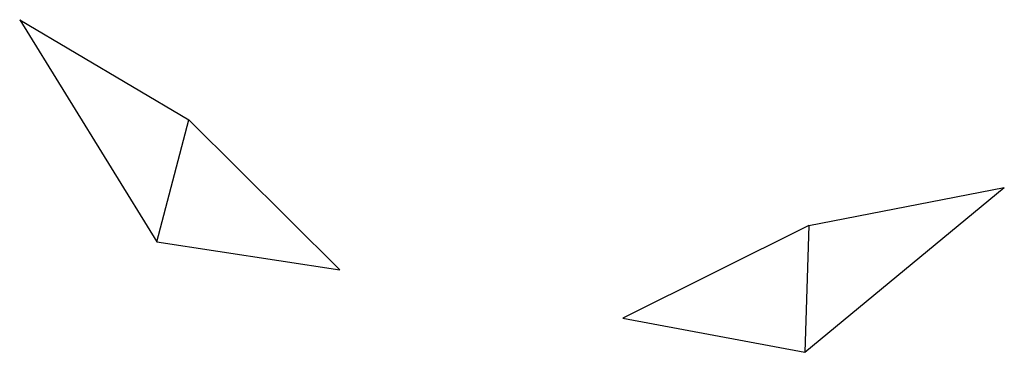
# Model space of a CAD drawing. Units: metres. Extents: x 1.64 to 3.73, y -1.37 to 1.46.
# Drawn here: x 2.73 to 2.74, y 1.24 to 1.24 of the extents above; entities that cross this region are included whole.
import ezdxf

# ---------------------------------------------------------------- set-up
doc = ezdxf.new("R2010")
doc.units = ezdxf.units.M
doc.layers.add('ProfileEdges', color=7, linetype='Continuous')

# ---------------------------------------------------------------- blocks, each defined once
blk = doc.blocks.new('femm')
at = {"layer": 'ProfileEdges'}
for p, q in [((2.1838396, 0.4385269), (2.1845385, 0.4381133)), ((2.1838396, 0.4385269), (2.1844064, 0.4376085)), ((2.1844064, 0.4376085), (2.1845385, 0.4381133)), ((2.1851621, 0.4374931), (2.1845385, 0.4381133)), ((2.1870828, 0.4371522), (2.1879071, 0.4378333)), ((2.1871, 0.4376769), (2.1879071, 0.4378333)), ((2.1871, 0.4376769), (2.1863316, 0.4372938)), ((2.1871, 0.4376769), (2.1870828, 0.4371522)), ((2.1844064, 0.4376085), (2.1851621, 0.4374931)), ((2.1863316, 0.4372938), (2.1870828, 0.4371522))]:
    blk.add_line(p, q, dxfattribs=at)

msp = doc.modelspace()

# ---------------------------------------------------------------- block references
msp.add_blockref('femm', (0.5496332, 0.7997329))

doc.saveas('drawing.dxf')
